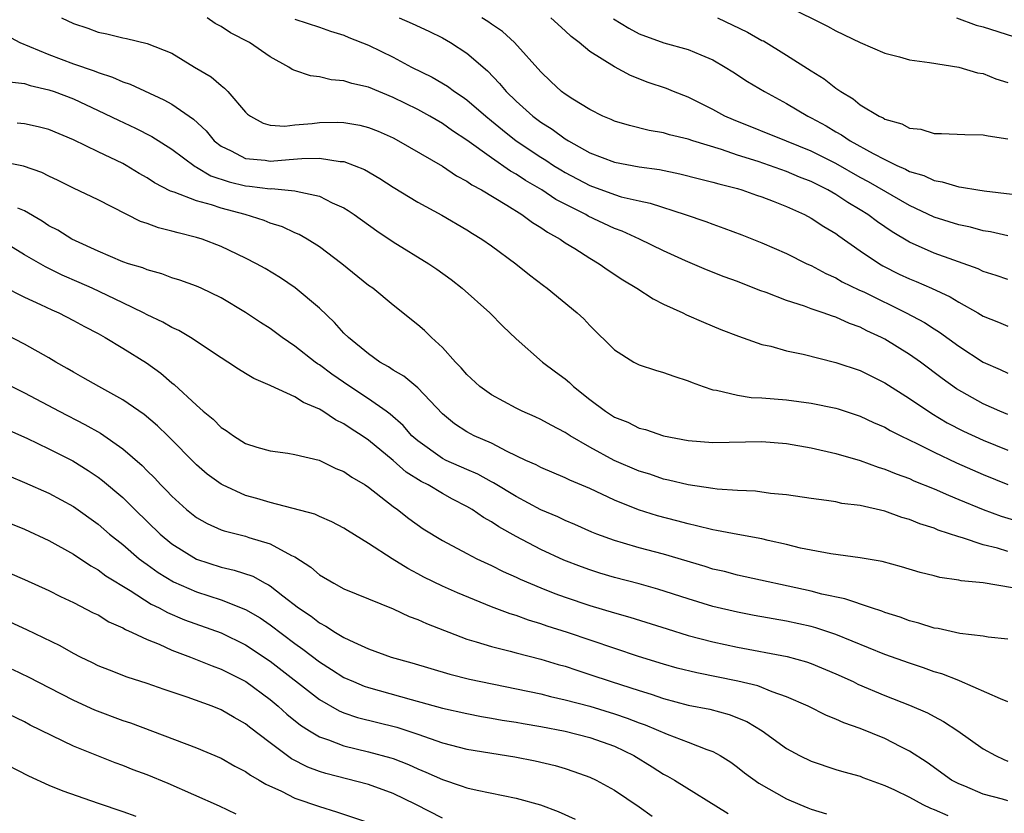
# Model space of a CAD drawing. Units: inches. Extents: x 2622000 to 2625000, y 1503000 to 1506000.
# Drawn here: x 2622587 to 2622667, y 1503756 to 1503821 of the extents above; entities that cross this region are included whole.
import ezdxf

# ---------------------------------------------------------------- set-up
doc = ezdxf.new("R2010")
doc.units = ezdxf.units.IN
doc.header["$MEASUREMENT"] = 0
doc.layers.add('LD26221503_2ft', color=133, linetype='Continuous')

msp = doc.modelspace()

# ---------------------------------------------------------------- linework, layer by layer
at = {"layer": 'LD26221503_2ft'}
for points, elevation in [([(2622649, 1503821.982), (2622652.333, 1503820.333), (2622653, 1503819.952), (2622655, 1503818.984), (2622657, 1503818.118), (2622658.176, 1503817.825), (2622659, 1503817.593), (2622660.634, 1503817.366), (2622663, 1503816.984), (2622664.54, 1503816.539), (2622665, 1503816.462), (2622666.035, 1503816.034), (2622667, 1503815.748)], 8090), ([(2622590.03, 1503821), (2622591, 1503820.531), (2622592.159, 1503820.159), (2622593, 1503819.824), (2622593.705, 1503819.705), (2622595, 1503819.365), (2622595.313, 1503819.313), (2622597, 1503818.921), (2622599, 1503818.136), (2622600.836, 1503817), (2622602.191, 1503816.19), (2622603, 1503815.499), (2622603.288, 1503815.288), (2622603.564, 1503815), (2622605, 1503813.326), (2622605.163, 1503813.162), (2622605.395, 1503813), (2622606.421, 1503812.421), (2622607, 1503812.282), (2622608.199, 1503812.199), (2622609, 1503812.292), (2622610.404, 1503812.403), (2622611, 1503812.48), (2622612.506, 1503812.506), (2622613, 1503812.488), (2622614.277, 1503812.277), (2622615, 1503812.09), (2622615.775, 1503811.775), (2622617, 1503811.231), (2622617.433, 1503811), (2622621, 1503808.924), (2622622.147, 1503808.147), (2622623, 1503807.71), (2622623.41, 1503807.41), (2622624.184, 1503807), (2622626.233, 1503805.767), (2622627.467, 1503805), (2622628.341, 1503804.341), (2622629, 1503803.951), (2622629.553, 1503803.553), (2622630.581, 1503803), (2622631, 1503802.706), (2622631.767, 1503802.233), (2622633, 1503801.437), (2622633.757, 1503801), (2622634.481, 1503800.481), (2622635.684, 1503799.684), (2622636.833, 1503799), (2622638.136, 1503798.136), (2622639, 1503797.709), (2622640.572, 1503797), (2622640.854, 1503796.853), (2622642.239, 1503796.239), (2622643.651, 1503795.651), (2622645.093, 1503795.093), (2622647, 1503794.431), (2622647.714, 1503794.286), (2622649, 1503793.925), (2622650.349, 1503793.651), (2622653, 1503792.976), (2622655, 1503792.302), (2622657, 1503791.321), (2622659, 1503790.043), (2622660.81, 1503788.81), (2622662.066, 1503788.066), (2622663.385, 1503787.385), (2622665, 1503786.639), (2622667, 1503785.832)], 8074), ([(2622667, 1503788.729), (2622666.334, 1503789), (2622665, 1503789.589), (2622662.83, 1503790.83), (2622661.669, 1503791.669), (2622659.886, 1503793), (2622659, 1503793.621), (2622657, 1503794.86), (2622656.729, 1503795), (2622655.542, 1503795.541), (2622655, 1503795.831), (2622654.13, 1503796.13), (2622653, 1503796.653), (2622652.725, 1503796.725), (2622651.98, 1503797), (2622651, 1503797.331), (2622650.464, 1503797.536), (2622649, 1503798.009), (2622647.346, 1503798.654), (2622646.833, 1503798.833), (2622645, 1503799.541), (2622643.929, 1503799.929), (2622642.488, 1503800.488), (2622640.78, 1503801.22), (2622639, 1503802.036), (2622637.034, 1503803), (2622635.638, 1503803.639), (2622635, 1503803.869), (2622632.874, 1503804.874), (2622632.669, 1503805), (2622631, 1503805.832), (2622630.232, 1503806.232), (2622629.086, 1503807), (2622627.763, 1503807.763), (2622627, 1503808.278), (2622626.534, 1503808.534), (2622625, 1503809.607), (2622623, 1503811.048), (2622621.818, 1503811.818), (2622621, 1503812.391), (2622619.971, 1503813), (2622619, 1503813.539), (2622617, 1503814.532), (2622615, 1503815.348), (2622613.648, 1503815.648), (2622613, 1503815.883), (2622611.957, 1503815.957), (2622611, 1503816.209), (2622610.274, 1503816.274), (2622609, 1503816.714), (2622608.798, 1503816.798), (2622608.505, 1503817), (2622607, 1503817.817), (2622605.321, 1503819), (2622603.778, 1503819.778), (2622603, 1503820.282), (2622602.53, 1503820.53), (2622601.876, 1503821)], 8076), ([(2622609, 1503820.884), (2622611, 1503820.239), (2622611.913, 1503819.913), (2622613, 1503819.577), (2622613.399, 1503819.399), (2622615, 1503818.769), (2622617, 1503817.796), (2622618.489, 1503817), (2622620.176, 1503816.177), (2622621.43, 1503815.43), (2622622.002, 1503815), (2622622.612, 1503814.613), (2622623, 1503814.334), (2622624.526, 1503813), (2622625, 1503812.623), (2622625.883, 1503811.882), (2622627.015, 1503811), (2622629, 1503809.672), (2622629.418, 1503809.418), (2622630.035, 1503809), (2622630.627, 1503808.626), (2622631, 1503808.408), (2622633, 1503807.355), (2622635, 1503806.623), (2622635.548, 1503806.452), (2622637, 1503806.102), (2622637.911, 1503805.911), (2622640.745, 1503805), (2622642.428, 1503804.429), (2622643, 1503804.204), (2622643.903, 1503803.903), (2622645.354, 1503803.354), (2622647, 1503802.706), (2622649, 1503801.831), (2622650.652, 1503801), (2622651, 1503800.844), (2622652.198, 1503800.198), (2622653, 1503799.855), (2622653.536, 1503799.536), (2622654.878, 1503798.878), (2622655.327, 1503798.673), (2622658.723, 1503797), (2622660.209, 1503796.209), (2622661, 1503795.694), (2622661.435, 1503795.435), (2622663, 1503794.297), (2622665, 1503792.98), (2622666.384, 1503792.384), (2622667, 1503792.087)], 8078), ([(2622617.499, 1503821), (2622618.545, 1503820.545), (2622619.907, 1503819.908), (2622621, 1503819.373), (2622621.658, 1503819), (2622623, 1503818.118), (2622624.675, 1503816.675), (2622625.658, 1503815.659), (2622626.187, 1503815), (2622627, 1503814.217), (2622628.356, 1503813), (2622629, 1503812.522), (2622629.944, 1503811.943), (2622631, 1503811.158), (2622631.257, 1503811), (2622633, 1503810.031), (2622635, 1503809.26), (2622637, 1503808.888), (2622638.658, 1503808.659), (2622640.32, 1503808.32), (2622641.906, 1503807.906), (2622643, 1503807.641), (2622643.484, 1503807.484), (2622645, 1503807.109), (2622645.37, 1503807), (2622646.566, 1503806.566), (2622647, 1503806.426), (2622647.922, 1503806.078), (2622649, 1503805.647), (2622650.449, 1503805), (2622651, 1503804.711), (2622652.022, 1503804.022), (2622653, 1503803.458), (2622653.26, 1503803.26), (2622655, 1503802.046), (2622656.551, 1503801), (2622656.834, 1503800.834), (2622658.161, 1503800.161), (2622659, 1503799.761), (2622659.542, 1503799.541), (2622660.787, 1503799), (2622662.301, 1503798.301), (2622663, 1503797.873), (2622664.562, 1503797), (2622665, 1503796.731), (2622666.242, 1503796.242), (2622667, 1503795.915)], 8080), ([(2622667, 1503799.709), (2622666.05, 1503800.05), (2622665, 1503800.368), (2622664.578, 1503800.578), (2622661, 1503801.861), (2622659, 1503802.747), (2622657.587, 1503803.587), (2622656.4, 1503804.401), (2622655.619, 1503805), (2622655, 1503805.387), (2622653.986, 1503805.986), (2622653, 1503806.626), (2622652.344, 1503807), (2622651, 1503807.675), (2622650.049, 1503808.049), (2622649, 1503808.5), (2622646.701, 1503809.3), (2622645, 1503809.84), (2622643.711, 1503810.289), (2622641.371, 1503811), (2622641, 1503811.131), (2622639.485, 1503811.485), (2622639, 1503811.636), (2622637.836, 1503811.836), (2622636.23, 1503812.23), (2622635, 1503812.596), (2622634.725, 1503812.725), (2622634.055, 1503813), (2622633, 1503813.531), (2622631.623, 1503814.377), (2622631, 1503814.779), (2622630.706, 1503815), (2622629.833, 1503815.833), (2622629, 1503816.594), (2622626.881, 1503819), (2622625.895, 1503819.895), (2622625, 1503820.482), (2622624.702, 1503820.702), (2622624.206, 1503821)], 8082), ([(2622667, 1503803.254), (2622665.583, 1503803.583), (2622665, 1503803.674), (2622663.961, 1503803.961), (2622663, 1503804.148), (2622661, 1503804.787), (2622659, 1503805.738), (2622655.666, 1503807.666), (2622655, 1503808.016), (2622653, 1503809.141), (2622651, 1503810.159), (2622649, 1503810.98), (2622644.689, 1503812.689), (2622643.988, 1503813), (2622643, 1503813.547), (2622641, 1503814.54), (2622639.813, 1503815), (2622639.239, 1503815.239), (2622637.75, 1503815.75), (2622636.313, 1503816.313), (2622635, 1503817.021), (2622633, 1503818.265), (2622632.121, 1503819), (2622631.479, 1503819.479), (2622631, 1503819.941), (2622629.837, 1503821)], 8084), ([(2622634.928, 1503820.928), (2622636.161, 1503820.161), (2622637, 1503819.71), (2622639.027, 1503818.973), (2622641, 1503818.43), (2622642.022, 1503817.978), (2622643, 1503817.582), (2622644.005, 1503817), (2622644.62, 1503816.62), (2622645.824, 1503815.824), (2622647.202, 1503815), (2622649, 1503814.044), (2622650.73, 1503813), (2622651, 1503812.871), (2622652.213, 1503812.213), (2622653, 1503811.738), (2622653.478, 1503811.478), (2622654.164, 1503811), (2622656.033, 1503809.967), (2622657, 1503809.472), (2622657.97, 1503809), (2622658.687, 1503808.687), (2622659, 1503808.512), (2622660.165, 1503808.165), (2622661, 1503807.762), (2622661.669, 1503807.668), (2622663, 1503807.25), (2622663.235, 1503807.235), (2622664.557, 1503807), (2622665.079, 1503806.922), (2622667.346, 1503806.654)], 8086), ([(2622643.394, 1503821), (2622645.832, 1503819.831), (2622647, 1503819.169), (2622647.116, 1503819.116), (2622649, 1503817.975), (2622651, 1503816.695), (2622652.046, 1503816.046), (2622653, 1503815.285), (2622653.181, 1503815.181), (2622653.408, 1503815), (2622654.412, 1503814.411), (2622655, 1503813.926), (2622656.525, 1503813), (2622656.855, 1503812.855), (2622657, 1503812.753), (2622658.384, 1503812.384), (2622659, 1503812.029), (2622659.933, 1503811.933), (2622661, 1503811.599), (2622661.593, 1503811.593), (2622663.503, 1503811.503), (2622665, 1503811.491), (2622665.388, 1503811.388), (2622667, 1503811.153)], 8088), ([(2622662.824, 1503821), (2622664.411, 1503820.411), (2622665, 1503820.275), (2622667.47, 1503819.47)], 8092), ([(2622585.57, 1503819.57), (2622586.636, 1503819), (2622589, 1503818.004), (2622591, 1503817.265), (2622592.681, 1503816.681), (2622593, 1503816.544), (2622594.183, 1503816.183), (2622595, 1503815.806), (2622595.617, 1503815.617), (2622598.338, 1503814.338), (2622599, 1503813.968), (2622600.753, 1503812.753), (2622601.799, 1503811.799), (2622602.437, 1503811), (2622603, 1503810.56), (2622603.818, 1503810.182), (2622605, 1503809.558), (2622606.586, 1503809.414), (2622607, 1503809.349), (2622608.536, 1503809.464), (2622609.568, 1503809.568), (2622611, 1503809.594), (2622612.679, 1503809.321), (2622613, 1503809.309), (2622613.832, 1503809), (2622614.656, 1503808.656), (2622615.925, 1503807.925), (2622617, 1503807.237), (2622619, 1503806.016), (2622620.948, 1503804.949), (2622623, 1503803.755), (2622623.457, 1503803.457), (2622624.22, 1503803), (2622625, 1503802.459), (2622626.985, 1503801), (2622628.091, 1503800.091), (2622629.221, 1503799.221), (2622629.533, 1503799), (2622631.977, 1503797), (2622632.505, 1503796.505), (2622633, 1503795.979), (2622635, 1503793.997), (2622636.569, 1503793), (2622637, 1503792.782), (2622638.327, 1503792.327), (2622639, 1503792.15), (2622639.841, 1503791.841), (2622641, 1503791.465), (2622641.327, 1503791.327), (2622642.218, 1503791), (2622643, 1503790.745), (2622643.292, 1503790.708), (2622645, 1503790.297), (2622646.127, 1503790.127), (2622647, 1503790.08), (2622649, 1503789.919), (2622651, 1503789.668), (2622653, 1503789.258), (2622653.196, 1503789.196), (2622655, 1503788.603), (2622656.081, 1503788.081), (2622657, 1503787.69), (2622657.43, 1503787.43), (2622658.283, 1503787), (2622659.644, 1503786.356), (2622661, 1503785.669), (2622662.813, 1503784.813), (2622665, 1503783.847), (2622667, 1503783.037)], 8072), ([(2622585.806, 1503815.806), (2622587, 1503815.657), (2622587.486, 1503815.486), (2622589, 1503815.15), (2622589.439, 1503815), (2622591, 1503814.408), (2622593, 1503813.473), (2622594.662, 1503812.662), (2622596.031, 1503812.031), (2622597.358, 1503811.358), (2622599, 1503810.322), (2622600.896, 1503808.895), (2622601, 1503808.855), (2622602.159, 1503808.16), (2622603.659, 1503807.659), (2622605, 1503807.34), (2622605.318, 1503807.318), (2622607, 1503807.1), (2622607.107, 1503807.107), (2622609, 1503806.932), (2622609.102, 1503806.898), (2622611, 1503806.49), (2622612.037, 1503805.963), (2622613, 1503805.536), (2622613.334, 1503805.334), (2622613.819, 1503805), (2622615.661, 1503803.661), (2622617, 1503802.778), (2622619.904, 1503801), (2622620.553, 1503800.553), (2622621.705, 1503799.704), (2622622.611, 1503799), (2622624.851, 1503797), (2622625.911, 1503795.911), (2622627, 1503794.882), (2622629.141, 1503793), (2622630.2, 1503792.2), (2622631, 1503791.625), (2622631.338, 1503791.337), (2622631.682, 1503791), (2622633, 1503789.962), (2622634.264, 1503789), (2622635, 1503788.514), (2622636.097, 1503788.098), (2622637, 1503787.634), (2622637.515, 1503787.515), (2622639, 1503787.009), (2622641, 1503786.627), (2622643, 1503786.464), (2622647, 1503786.547), (2622649, 1503786.378), (2622651, 1503786.03), (2622653, 1503785.567), (2622655, 1503784.98), (2622656.446, 1503784.446), (2622657, 1503784.289), (2622657.902, 1503783.902), (2622659, 1503783.514), (2622659.35, 1503783.35), (2622661, 1503782.69), (2622662.16, 1503782.161), (2622663, 1503781.831), (2622665, 1503781.008), (2622666.461, 1503780.461), (2622667.993, 1503779.993)], 8070), ([(2622667, 1503777.599), (2622666.147, 1503777.853), (2622665, 1503778.133), (2622663.308, 1503778.692), (2622663, 1503778.768), (2622661.333, 1503779.333), (2622661, 1503779.478), (2622659.845, 1503779.846), (2622659, 1503780.2), (2622658.367, 1503780.367), (2622657, 1503780.869), (2622655, 1503781.33), (2622653.502, 1503781.502), (2622653, 1503781.623), (2622652.252, 1503781.748), (2622651, 1503781.894), (2622649, 1503782.194), (2622647.691, 1503782.309), (2622646.483, 1503782.483), (2622645, 1503782.541), (2622643.347, 1503782.653), (2622643, 1503782.703), (2622641, 1503783.006), (2622639.403, 1503783.403), (2622639, 1503783.48), (2622637.867, 1503783.867), (2622637, 1503784.122), (2622634.978, 1503784.978), (2622633, 1503786.064), (2622631.401, 1503787), (2622631, 1503787.275), (2622629.864, 1503787.864), (2622629, 1503788.334), (2622628.551, 1503788.551), (2622627.507, 1503789), (2622627, 1503789.25), (2622625, 1503790.332), (2622624.061, 1503791), (2622623, 1503791.987), (2622622.537, 1503792.537), (2622622.066, 1503793), (2622621, 1503794.185), (2622620.12, 1503795), (2622619.556, 1503795.556), (2622619, 1503796.04), (2622617, 1503797.637), (2622615.337, 1503799), (2622615, 1503799.239), (2622612.813, 1503801), (2622611, 1503802.369), (2622609.997, 1503803), (2622609.366, 1503803.366), (2622609, 1503803.519), (2622607.989, 1503803.99), (2622607, 1503804.307), (2622606.51, 1503804.51), (2622604.956, 1503805), (2622603, 1503805.513), (2622602.216, 1503805.785), (2622601, 1503806.119), (2622599.19, 1503806.809), (2622598.897, 1503806.896), (2622597.582, 1503807.582), (2622597, 1503807.977), (2622596.349, 1503808.349), (2622595.281, 1503809), (2622595, 1503809.153), (2622593, 1503810.094), (2622591, 1503811.068), (2622589, 1503811.908), (2622588.131, 1503812.131), (2622587, 1503812.379), (2622586.424, 1503812.424)], 8068), ([(2622667.377, 1503774.623), (2622665, 1503775.027), (2622663.205, 1503775.205), (2622663, 1503775.262), (2622661.463, 1503775.463), (2622661, 1503775.601), (2622659.871, 1503775.871), (2622658.352, 1503776.352), (2622656.783, 1503776.783), (2622655, 1503777.086), (2622652.609, 1503777.391), (2622651, 1503777.686), (2622650.13, 1503777.87), (2622649, 1503778.156), (2622647.514, 1503778.486), (2622647, 1503778.615), (2622645.035, 1503778.965), (2622643.302, 1503779.302), (2622643, 1503779.343), (2622641.687, 1503779.687), (2622641, 1503779.826), (2622640.083, 1503780.083), (2622638.49, 1503780.491), (2622636.965, 1503780.965), (2622635, 1503781.763), (2622633, 1503782.7), (2622631.378, 1503783.378), (2622631, 1503783.574), (2622629, 1503784.426), (2622628.63, 1503784.629), (2622627.795, 1503785), (2622626.27, 1503785.73), (2622625, 1503786.393), (2622623.599, 1503787), (2622623, 1503787.312), (2622621.977, 1503787.976), (2622621, 1503788.785), (2622619, 1503790.89), (2622617.855, 1503791.855), (2622617, 1503792.352), (2622616.621, 1503792.621), (2622615.926, 1503793), (2622615, 1503793.656), (2622613.364, 1503795), (2622613, 1503795.357), (2622612.224, 1503796.224), (2622611, 1503797.376), (2622609.038, 1503799.038), (2622607.845, 1503799.845), (2622606.599, 1503800.598), (2622605.891, 1503801), (2622605, 1503801.459), (2622603, 1503802.403), (2622601.453, 1503803), (2622601, 1503803.144), (2622599.503, 1503803.503), (2622599, 1503803.653), (2622597.913, 1503803.913), (2622597, 1503804.261), (2622596.444, 1503804.444), (2622593, 1503806.198), (2622591, 1503807.14), (2622589.757, 1503807.757), (2622589, 1503808.112), (2622588.419, 1503808.419), (2622586.94, 1503808.94), (2622585, 1503809.306)], 8066), ([(2622667, 1503770.456), (2622665.393, 1503770.607), (2622665, 1503770.691), (2622663.093, 1503770.907), (2622661.32, 1503771.32), (2622661, 1503771.358), (2622659.77, 1503771.77), (2622659, 1503771.954), (2622658.242, 1503772.242), (2622657, 1503772.627), (2622656.736, 1503772.736), (2622655.9, 1503773), (2622653.739, 1503773.739), (2622651.869, 1503774.131), (2622651, 1503774.361), (2622645, 1503775.673), (2622643.95, 1503775.951), (2622643, 1503776.161), (2622642.366, 1503776.366), (2622639, 1503777.36), (2622637, 1503777.887), (2622635.725, 1503778.275), (2622635, 1503778.475), (2622633.568, 1503779), (2622633.161, 1503779.161), (2622631.778, 1503779.778), (2622631, 1503780.099), (2622630.395, 1503780.395), (2622629, 1503780.99), (2622627, 1503782.053), (2622625.169, 1503783.168), (2622625, 1503783.249), (2622623.876, 1503783.876), (2622623, 1503784.247), (2622621.301, 1503785), (2622621, 1503785.15), (2622619, 1503786.582), (2622618.532, 1503787), (2622617.826, 1503787.826), (2622616.758, 1503788.758), (2622616.425, 1503789), (2622615, 1503790.008), (2622613.476, 1503791), (2622612.011, 1503792.012), (2622611, 1503792.768), (2622610.852, 1503792.852), (2622610.651, 1503793), (2622609, 1503794.303), (2622607.968, 1503795), (2622607, 1503795.718), (2622606.217, 1503796.217), (2622605, 1503797.025), (2622603, 1503798.219), (2622601.383, 1503799), (2622601, 1503799.171), (2622599.655, 1503799.655), (2622599, 1503799.858), (2622598.176, 1503800.176), (2622597, 1503800.491), (2622596.651, 1503800.651), (2622595.482, 1503801), (2622595, 1503801.164), (2622593, 1503802.007), (2622591.152, 1503802.848), (2622590.851, 1503803), (2622589.716, 1503803.716), (2622589, 1503804.088), (2622588.454, 1503804.454), (2622587, 1503805.31), (2622586.48, 1503805.52)], 8064), ([(2622667, 1503765.364), (2622666.406, 1503765.594), (2622663.073, 1503767.073), (2622663, 1503767.091), (2622661.632, 1503767.632), (2622661, 1503767.813), (2622660.131, 1503768.131), (2622659, 1503768.494), (2622657, 1503769.22), (2622653, 1503770.845), (2622651.38, 1503771.379), (2622651, 1503771.476), (2622649, 1503771.912), (2622646.376, 1503772.376), (2622645, 1503772.64), (2622643, 1503773.125), (2622641, 1503773.745), (2622638.537, 1503774.537), (2622637, 1503774.963), (2622635, 1503775.479), (2622633.824, 1503775.824), (2622633, 1503776.088), (2622632.329, 1503776.329), (2622630.892, 1503776.892), (2622629, 1503777.764), (2622627, 1503778.813), (2622625.597, 1503779.597), (2622625, 1503780.003), (2622624.353, 1503780.353), (2622623.438, 1503781), (2622623, 1503781.253), (2622621.834, 1503781.834), (2622621, 1503782.296), (2622619.844, 1503783), (2622619.281, 1503783.281), (2622618.049, 1503784.049), (2622617, 1503784.992), (2622615, 1503786.642), (2622614.475, 1503787), (2622613.576, 1503787.576), (2622613, 1503787.976), (2622612.307, 1503788.307), (2622611.287, 1503789), (2622611, 1503789.176), (2622609.711, 1503789.711), (2622609, 1503790.178), (2622607.057, 1503791.057), (2622607, 1503791.094), (2622605.654, 1503791.654), (2622605, 1503792.068), (2622604.411, 1503792.411), (2622603.545, 1503793), (2622603, 1503793.339), (2622600.513, 1503795), (2622599.567, 1503795.567), (2622599, 1503795.813), (2622598.253, 1503796.253), (2622597, 1503796.832), (2622596.699, 1503797), (2622595, 1503797.828), (2622592.507, 1503799), (2622591.473, 1503799.473), (2622590.079, 1503800.079), (2622588.733, 1503800.733), (2622587, 1503801.721), (2622585, 1503802.935)], 8062), ([(2622585.203, 1503799.203), (2622587, 1503798.279), (2622588.312, 1503797.688), (2622589.241, 1503797.241), (2622589.807, 1503797), (2622591, 1503796.382), (2622591.886, 1503795.886), (2622593, 1503795.31), (2622593.563, 1503795), (2622595, 1503794.133), (2622596.929, 1503792.929), (2622598.097, 1503792.097), (2622599, 1503791.317), (2622599.182, 1503791.182), (2622601, 1503789.485), (2622601.553, 1503789), (2622602.347, 1503788.348), (2622603, 1503787.672), (2622603.421, 1503787.421), (2622604.005, 1503787), (2622605, 1503786.386), (2622605.915, 1503786.085), (2622607, 1503785.773), (2622608.424, 1503785.577), (2622609, 1503785.476), (2622610.985, 1503785.016), (2622612.349, 1503784.349), (2622613, 1503784.097), (2622613.634, 1503783.634), (2622614.714, 1503783), (2622615, 1503782.811), (2622617, 1503781.245), (2622617.34, 1503781), (2622618.27, 1503780.27), (2622619.441, 1503779.441), (2622621, 1503778.491), (2622623, 1503777.416), (2622623.793, 1503777), (2622625, 1503776.443), (2622625.96, 1503775.96), (2622627, 1503775.505), (2622627.338, 1503775.338), (2622629, 1503774.631), (2622630.164, 1503774.164), (2622631, 1503773.867), (2622633, 1503773.201), (2622635, 1503772.607), (2622636.255, 1503772.255), (2622639.289, 1503771.289), (2622641, 1503770.763), (2622643, 1503770.23), (2622645, 1503769.799), (2622649.049, 1503769.049), (2622650.618, 1503768.618), (2622651, 1503768.482), (2622653, 1503767.646), (2622654.414, 1503767), (2622654.805, 1503766.805), (2622657, 1503765.881), (2622659, 1503765.096), (2622660.459, 1503764.458), (2622661, 1503764.156), (2622661.769, 1503763.769), (2622662.94, 1503763), (2622665, 1503761.548), (2622665.985, 1503761), (2622666.676, 1503760.676), (2622667, 1503760.542)], 8060), ([(2622667, 1503757.306), (2622666.565, 1503757.435), (2622665, 1503757.846), (2622663.51, 1503758.49), (2622663, 1503758.692), (2622662.426, 1503759), (2622660.425, 1503760.425), (2622659, 1503761.351), (2622658.298, 1503761.702), (2622657, 1503762.39), (2622655, 1503763.192), (2622653.65, 1503763.65), (2622653, 1503763.954), (2622652.243, 1503764.243), (2622650.763, 1503765), (2622649, 1503765.778), (2622647.828, 1503766.172), (2622646.651, 1503766.651), (2622645.046, 1503767.046), (2622641.712, 1503767.712), (2622640.11, 1503768.11), (2622639, 1503768.417), (2622636.955, 1503769.045), (2622631.189, 1503771), (2622629.524, 1503771.523), (2622629, 1503771.707), (2622627.998, 1503771.998), (2622627, 1503772.374), (2622626.514, 1503772.514), (2622625, 1503773.1), (2622622.223, 1503774.223), (2622621, 1503774.773), (2622619.508, 1503775.508), (2622619, 1503775.784), (2622618.193, 1503776.193), (2622616.906, 1503777), (2622615, 1503778.234), (2622613.284, 1503779.284), (2622613, 1503779.476), (2622612.007, 1503780.007), (2622611, 1503780.44), (2622610.628, 1503780.628), (2622607, 1503781.567), (2622605.901, 1503781.901), (2622605, 1503782.155), (2622603.109, 1503783), (2622603, 1503783.059), (2622601.88, 1503783.88), (2622601, 1503784.651), (2622598.685, 1503787), (2622597.822, 1503787.822), (2622596.735, 1503788.734), (2622595, 1503789.935), (2622593.062, 1503791), (2622591.756, 1503791.756), (2622591, 1503792.17), (2622590.486, 1503792.486), (2622589.565, 1503793), (2622589, 1503793.336), (2622587, 1503794.458), (2622583.999, 1503795.999)], 8058), ([(2622585.983, 1503791), (2622587, 1503790.508), (2622589.83, 1503789), (2622591.929, 1503787.929), (2622593.206, 1503787.205), (2622595, 1503785.947), (2622596.582, 1503784.581), (2622597, 1503784.148), (2622597.585, 1503783.585), (2622598.113, 1503783), (2622598.56, 1503782.56), (2622599, 1503782.08), (2622600.179, 1503781), (2622601, 1503780.348), (2622601.864, 1503779.864), (2622603, 1503779.363), (2622603.267, 1503779.267), (2622605, 1503778.831), (2622605.262, 1503778.738), (2622607, 1503778.214), (2622608.733, 1503777.267), (2622609, 1503777.146), (2622610.307, 1503776.308), (2622611, 1503775.683), (2622612.163, 1503775), (2622613, 1503774.558), (2622617, 1503772.929), (2622618.312, 1503772.312), (2622619, 1503772.065), (2622619.724, 1503771.724), (2622623, 1503770.469), (2622623.746, 1503770.253), (2622625, 1503769.848), (2622626.523, 1503769.477), (2622627, 1503769.341), (2622629, 1503768.838), (2622630.409, 1503768.409), (2622631, 1503768.25), (2622631.93, 1503767.931), (2622633, 1503767.592), (2622634.724, 1503767), (2622637, 1503766.27), (2622637.981, 1503765.981), (2622639, 1503765.621), (2622641, 1503765.1), (2622642.755, 1503764.755), (2622644.334, 1503764.334), (2622645.761, 1503763.761), (2622647.024, 1503763), (2622649, 1503761.571), (2622650.047, 1503761), (2622651, 1503760.524), (2622653, 1503759.863), (2622653.663, 1503759.663), (2622655, 1503759.31), (2622655.217, 1503759.217), (2622657, 1503758.564), (2622657.793, 1503758.207), (2622659, 1503757.597), (2622660.087, 1503757), (2622660.704, 1503756.704), (2622661, 1503756.606), (2622662.124, 1503756.124)], 8056), ([(2622585.546, 1503787.546), (2622587.201, 1503786.799), (2622589, 1503785.939), (2622590.951, 1503784.951), (2622592.189, 1503784.189), (2622593, 1503783.644), (2622593.368, 1503783.368), (2622595, 1503781.972), (2622595.981, 1503781), (2622598.047, 1503779), (2622599, 1503778.217), (2622601, 1503776.963), (2622603, 1503776.311), (2622604.075, 1503776.075), (2622605.575, 1503775.575), (2622606.6, 1503775), (2622606.873, 1503774.873), (2622607, 1503774.789), (2622608.019, 1503773.981), (2622609.295, 1503773), (2622610.318, 1503772.318), (2622611, 1503771.778), (2622611.528, 1503771.528), (2622612.321, 1503771), (2622613, 1503770.596), (2622613.789, 1503770.211), (2622615, 1503769.68), (2622616.827, 1503769), (2622618.527, 1503768.527), (2622621.611, 1503767.611), (2622623.207, 1503767.207), (2622624.127, 1503767), (2622629, 1503765.998), (2622629.793, 1503765.793), (2622631, 1503765.533), (2622633, 1503764.996), (2622635, 1503764.39), (2622636.041, 1503764.041), (2622637, 1503763.659), (2622637.492, 1503763.492), (2622639.278, 1503762.722), (2622641, 1503762.081), (2622642.511, 1503761.489), (2622643, 1503761.331), (2622643.604, 1503761), (2622644.456, 1503760.457), (2622645, 1503760.058), (2622645.588, 1503759.588), (2622646.743, 1503758.743), (2622649, 1503757.473), (2622650.08, 1503757), (2622650.736, 1503756.736), (2622651, 1503756.639), (2622652.246, 1503756.246)], 8054), ([(2622585.736, 1503783.736), (2622587, 1503783.212), (2622589, 1503782.326), (2622591, 1503781.243), (2622593, 1503779.815), (2622593.938, 1503779), (2622595, 1503778.149), (2622596.348, 1503777), (2622596.713, 1503776.713), (2622597, 1503776.522), (2622597.88, 1503775.88), (2622599.131, 1503775.131), (2622601, 1503774.297), (2622603, 1503773.65), (2622605, 1503772.88), (2622606.186, 1503772.186), (2622607, 1503771.633), (2622609, 1503770.104), (2622609.654, 1503769.653), (2622611, 1503768.614), (2622611.996, 1503767.996), (2622613, 1503767.351), (2622613.775, 1503767), (2622614.636, 1503766.636), (2622615, 1503766.515), (2622618.462, 1503765.539), (2622621, 1503764.842), (2622623, 1503764.402), (2622624.177, 1503764.177), (2622625, 1503764.044), (2622625.875, 1503763.875), (2622627, 1503763.7), (2622627.586, 1503763.586), (2622629, 1503763.354), (2622631, 1503762.978), (2622633, 1503762.451), (2622635, 1503761.743), (2622636.565, 1503761), (2622638.077, 1503760.077), (2622639, 1503759.485), (2622639.326, 1503759.326), (2622639.877, 1503759), (2622644.263, 1503756.263)], 8052), ([(2622584.433, 1503780.433), (2622587, 1503779.394), (2622589, 1503778.486), (2622591, 1503777.368), (2622592.411, 1503776.411), (2622593, 1503776.092), (2622593.622, 1503775.622), (2622595.595, 1503774.405), (2622597.314, 1503773.314), (2622597.963, 1503773), (2622598.633, 1503772.633), (2622600.04, 1503772.039), (2622603, 1503770.979), (2622605, 1503770.008), (2622607, 1503768.68), (2622611, 1503765.539), (2622612.621, 1503764.621), (2622613, 1503764.468), (2622614.096, 1503764.096), (2622617.292, 1503763.292), (2622619, 1503762.722), (2622621, 1503762.019), (2622623, 1503761.51), (2622626.885, 1503760.885), (2622628.553, 1503760.553), (2622630.169, 1503760.169), (2622631, 1503759.924), (2622631.705, 1503759.705), (2622633, 1503759.241), (2622633.523, 1503759), (2622635, 1503758.181), (2622637, 1503756.824), (2622638.066, 1503756.066)], 8050), ([(2622585.821, 1503775.821), (2622587, 1503775.314), (2622589, 1503774.413), (2622589.935, 1503773.935), (2622591, 1503773.449), (2622592.608, 1503772.608), (2622593, 1503772.425), (2622593.875, 1503771.875), (2622595, 1503771.385), (2622595.234, 1503771.234), (2622595.782, 1503771), (2622597, 1503770.423), (2622597.959, 1503770.041), (2622599, 1503769.569), (2622600.508, 1503769), (2622602.282, 1503768.282), (2622603, 1503768.022), (2622605.028, 1503767), (2622607, 1503765.547), (2622607.65, 1503765), (2622608.357, 1503764.357), (2622609.465, 1503763.465), (2622610.188, 1503763), (2622611, 1503762.509), (2622611.738, 1503762.262), (2622613, 1503761.772), (2622615, 1503761.303), (2622616.805, 1503760.805), (2622617, 1503760.74), (2622618.252, 1503760.252), (2622619, 1503759.908), (2622619.651, 1503759.651), (2622621, 1503759.031), (2622622.537, 1503758.537), (2622623, 1503758.362), (2622623.823, 1503758.177), (2622627, 1503757.536), (2622628.974, 1503756.974), (2622630.432, 1503756.432), (2622631.816, 1503755.816)], 8048), ([(2622621, 1503755.884), (2622618.843, 1503757), (2622617, 1503757.907), (2622615, 1503758.632), (2622611.528, 1503759.528), (2622611, 1503759.698), (2622610.05, 1503760.05), (2622608.734, 1503760.734), (2622607, 1503762.025), (2622605.312, 1503763.311), (2622605, 1503763.567), (2622604.072, 1503764.072), (2622603, 1503764.712), (2622602.284, 1503765), (2622600.249, 1503765.751), (2622598.374, 1503766.374), (2622597, 1503766.864), (2622595.365, 1503767.365), (2622593.924, 1503767.923), (2622593, 1503768.3), (2622592.541, 1503768.541), (2622591.579, 1503769), (2622591, 1503769.297), (2622589.918, 1503769.917), (2622587.216, 1503771.216), (2622585.843, 1503771.843)], 8046), ([(2622586.012, 1503768.012), (2622587.369, 1503767.369), (2622589, 1503766.539), (2622590.002, 1503766.002), (2622591, 1503765.505), (2622592.709, 1503764.709), (2622595, 1503763.845), (2622595.643, 1503763.643), (2622601, 1503761.615), (2622603, 1503760.764), (2622604.132, 1503760.131), (2622605, 1503759.687), (2622605.395, 1503759.395), (2622606.092, 1503759), (2622606.656, 1503758.656), (2622607.917, 1503758.083), (2622609, 1503757.533), (2622611, 1503756.84), (2622612.404, 1503756.404), (2622615, 1503755.551)], 8044), ([(2622604.223, 1503756.223), (2622602.869, 1503756.869), (2622598.71, 1503758.71), (2622597, 1503759.41), (2622595.839, 1503759.839), (2622595, 1503760.173), (2622594.39, 1503760.39), (2622591, 1503761.761), (2622587.472, 1503763.472), (2622587, 1503763.721), (2622585, 1503764.679)], 8042), ([(2622584.688, 1503760.688), (2622587.345, 1503759.345), (2622589, 1503758.581), (2622590.123, 1503758.123), (2622593, 1503757.119), (2622595, 1503756.451), (2622596.064, 1503756.064)], 8040)]:
    msp.add_lwpolyline(points, dxfattribs=dict(at, elevation=elevation))

doc.saveas('drawing.dxf')
